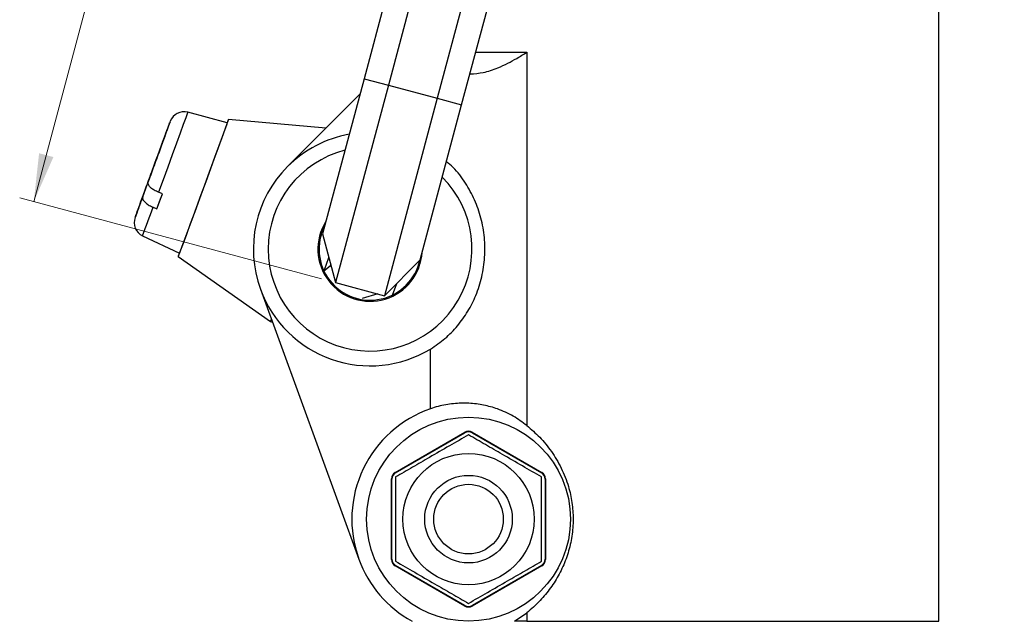
# Model space of a CAD drawing. Units: millimetres. Extents: x 10 to 416, y 10 to 287.
# Drawn here: x 179 to 246, y 96 to 137 of the extents above; entities that cross this region are included whole.
import ezdxf

# ---------------------------------------------------------------- set-up
doc = ezdxf.new("R2010")
doc.units = ezdxf.units.MM
doc.styles.add('SLDTEXTSTYLE0', font='TXT', dxfattribs={"width": 0.75})
doc.dimstyles.new('SLDDIMSTYLE0', dxfattribs={"dimtxt": 3.5, "dimasz": 3.302, "dimexe": 0, "dimexo": 0.0625, "dimgap": 0.875, "dimtad": 1, "dimdec": 0, "dimrnd": 1e-09, "dimzin": 12, "dimdsep": 46, "dimtxsty": 'SLDTEXTSTYLE0', "dimsah": 1, "dimcen": 0.09, "dimadec": 0, "dimazin": 3, "dimtfac": 1, "dimtdec": 0, "dimtofl": 0, "dimtmove": 0, "dimatfit": 3, "dimfxl": 1, "dimfrac": 2, "dimtolj": 1, "dimtzin": 12, "dimarcsym": 0})

# ---------------------------------------------------------------- blocks, each defined once
blk = doc.blocks.new('_D')
at = {"color": 7, "linetype": 'Continuous', "lineweight": 0}
for p, q in [((179.677, 124.514), (220.571, 277.13)), ((239.07, 272.173), (219.605, 277.389)), ((199.401, 119.229), (178.711, 124.773))]:
    blk.add_line(p, q, dxfattribs=at)
at = {"color": 7, "linetype": 'Continuous', "lineweight": 18}
for points in [[(220.571, 277.13), (219.226, 274.072), (220.207, 273.809)], [(179.677, 124.514), (181.023, 127.572), (180.041, 127.835)]]:
    blk.add_solid(points, dxfattribs=at)
at = {"color": 7, "linetype": 'Continuous', "lineweight": 18, "insert": (194.597, 197.627), "char_height": 3.5, "attachment_point": 1, "rotation": 75, "style": 'SLDTEXTSTYLE0'}
blk.add_mtext('158', dxfattribs=at)

msp = doc.modelspace()

# ---------------------------------------------------------------- linework, layer by layer
at = {"color": 7, "linetype": 'Continuous', "lineweight": 25}
for p, q in [((239.518, 271.776), (202.318, 132.941)), ((241.191, 271.327), (203.991, 132.493)), ((244.537, 270.431), (207.337, 131.596)), ((209.01, 131.148), (246.21, 269.983)), ((241.731, 95.765), (241.731, 138.465)), ((213.487, 134.765), (213.487, 109.176)), ((202.318, 132.941), (199.471, 122.316)), ((203.991, 132.493), (200.367, 118.97)), ((202.318, 132.941), (203.991, 132.493)), ((203.991, 132.493), (207.337, 131.596)), ((202.034, 131.881), (197.074, 126.922)), ((207.337, 131.596), (203.713, 118.073)), ((206.163, 120.523), (209.01, 131.148)), ((207.337, 131.596), (209.01, 131.148)), ((192.934, 129.913), (190.233, 130.642)), ((199.703, 129.55), (193.02, 130.148)), ((188.512, 128.604), (187.516, 125.868)), ((187.142, 124.846), (188.138, 127.582)), ((187.981, 127.153), (188.138, 127.582)), ((188.12, 124.025), (188.492, 125.048)), ((188.494, 125.047), (188.228, 125.156)), ((187.854, 124.134), (188.12, 124.025)), ((187.135, 122.18), (189.668, 120.992)), ((199.471, 122.316), (200.367, 118.97)), ((189.582, 120.758), (195.904, 116.313)), ((203.713, 118.073), (206.163, 120.523)), ((199.568, 119.766), (200.001, 120.128)), ((200.367, 118.97), (203.713, 118.073)), ((204.266, 118.12), (204.559, 118.919)), ((195.216, 118.523), (201.966, 100.023)), ((203.264, 118.194), (202.195, 117.876)), ((195.904, 116.313), (196.04, 116.263)), ((206.872, 110.328), (206.872, 114.42)), ((204.451, 105.958), (209.231, 108.718)), ((204.481, 105.94), (209.231, 108.683)), ((209.231, 108.683), (209.231, 108.718)), ((209.731, 108.718), (214.512, 105.958)), ((209.731, 108.718), (209.731, 108.683)), ((209.731, 108.683), (214.481, 105.94)), ((204.201, 100.005), (204.201, 105.525)), ((204.231, 105.507), (204.201, 105.525)), ((204.231, 100.023), (204.231, 105.507)), ((204.451, 105.958), (204.481, 105.94)), ((214.481, 105.94), (214.512, 105.958)), ((214.762, 105.525), (214.731, 105.507)), ((214.731, 105.507), (214.731, 100.023)), ((214.762, 105.525), (214.762, 100.005)), ((204.201, 100.005), (204.231, 100.023)), ((214.731, 100.023), (214.762, 100.005)), ((204.481, 99.59), (204.451, 99.572)), ((209.231, 96.812), (204.451, 99.572)), ((209.231, 96.847), (204.481, 99.59)), ((214.481, 99.59), (209.731, 96.847)), ((214.512, 99.572), (209.731, 96.812)), ((214.512, 99.572), (214.481, 99.59)), ((209.231, 96.812), (209.231, 96.847)), ((209.731, 96.847), (209.731, 96.812)), ((212.635, 95.765), (213.487, 96.354)), ((213.487, 96.354), (213.487, 95.765)), ((213.487, 95.765), (212.635, 95.765)), ((213.487, 95.765), (241.731, 95.765))]:
    msp.add_line(p, q, dxfattribs=at)
at = {"color": 8, "linetype": 'Continuous', "lineweight": 25}
msp.add_line((209.979, 134.765), (213.487, 134.765), dxfattribs=at)
at = {"color": 8, "linetype": 'Continuous', "lineweight": 25, "flags": 128}
msp.add_lwpolyline([(190.233, 130.642), (190.233, 130.641), (190.194, 130.532), (190.091, 130.249), (189.929, 129.805), (189.715, 129.218), (189.457, 128.514), (189.168, 127.721), (188.857, 126.873), (188.54, 126.006), (188.228, 125.156)], dxfattribs=at)
at = {"color": 7, "linetype": 'Continuous', "lineweight": 25, "flags": 128}
for points in [[(192.934, 129.913), (192.932, 129.907), (192.882, 129.766), (192.767, 129.449), (192.591, 128.969), (192.363, 128.345), (192.092, 127.602), (191.788, 126.771), (191.464, 125.886), (191.134, 124.984), (190.81, 124.1), (190.507, 123.273), (190.236, 122.534), (190.008, 121.915), (189.834, 121.44), (189.72, 121.13), (189.67, 120.997), (189.668, 120.992)], [(192.933, 129.914), (192.972, 130.019), (193.019, 130.144), (193, 130.09), (192.915, 129.857), (192.769, 129.455), (192.566, 128.899), (192.315, 128.211), (192.024, 127.416), (191.706, 126.546), (191.372, 125.635)], [(191.372, 125.635), (191.036, 124.716), (190.71, 123.825), (190.406, 122.997), (190.137, 122.264), (189.913, 121.653), (189.742, 121.188), (189.631, 120.887), (189.584, 120.761), (189.603, 120.816), (189.667, 120.993)], [(188.12, 124.025), (188.164, 124.145), (188.209, 124.268), (188.255, 124.393), (188.301, 124.52), (188.348, 124.649), (188.396, 124.78), (188.445, 124.913), (188.494, 125.047)], [(199.619, 119.907), (199.736, 120.224), (199.907, 120.689)], [(200.001, 120.128), (200.001, 120.129), (200.034, 120.216)], [(199.568, 119.768), (199.568, 119.769), (199.619, 119.907)], [(195.904, 116.313), (195.923, 116.364), (195.964, 116.473)]]:
    msp.add_lwpolyline(points, dxfattribs=at)
at = {"color": 7, "linetype": 'Continuous', "lineweight": 25}
for radius in [6.986, 4.5, 3, 2.385]:
    msp.add_circle((209.481, 102.765), radius, dxfattribs=at)
for centre, radius, start, end in [((189.973, 129.677), 1, 74.89005, 159.89005), ((202.731, 121.265), 8, 100.32004, 135), ((202.731, 121.265), 6.986, 104.32359, 180), ((202.731, 121.265), 8, 135, 200.04525), ((202.731, 121.265), 6.986, 180, 44.86969), ((187.559, 123.085), 1, 159.88996, 244.89003), ((202.731, 121.265), 3.576, 148.07151, 356.31801), ((202.731, 121.265), 3.5, 152.83389, 347.51599), ((202.731, 121.265), 8, 200.04525, 301.17457), ((209.481, 102.765), 8, 109.03239, 200.04525), ((209.481, 102.765), 8, 200.04525, 241.04498)]:
    msp.add_arc(centre, radius, start, end, dxfattribs=at)
at = {"color": 8, "linetype": 'Continuous', "lineweight": 25}
msp.add_arc((-208.367, 268.77), 421.794, 339.66313, 339.94597, dxfattribs=at)
at = {"color": 7, "linetype": 'Continuous', "lineweight": 25}
for centre, major_axis in [((209.481, 108.285), (0, 0.5)), ((209.481, 108.25), (0, 0.5)), ((204.701, 105.525), (-0.433, 0.25)), ((204.731, 105.507), (-0.433, 0.25)), ((214.231, 105.507), (0.433, 0.25)), ((214.262, 105.525), (0.433, 0.25)), ((204.701, 100.005), (-0.433, -0.25)), ((204.731, 100.023), (-0.433, -0.25)), ((214.231, 100.023), (0.433, -0.25)), ((214.262, 100.005), (0.433, -0.25)), ((209.481, 97.28), (0, -0.5)), ((209.481, 97.245), (0, -0.5))]:
    msp.add_ellipse(centre, major_axis=major_axis, ratio=0.999949, start_param=5.759609, end_param=6.806762, dxfattribs=at)
for points, knots in [([(209.587, 133.265), (209.894, 133.288), (210.376, 133.324), (211.005, 133.503), (211.57, 133.707), (212.173, 133.988), (212.84, 134.354), (213.257, 134.619), (213.487, 134.765)], [0, 0, 0, 0, 0.202351, 0.318035, 0.444282, 0.618293, 0.790267, 1, 1, 1, 1]), ([(189.018, 129.979), (189.023, 129.992), (189.044, 130.048), (188.937, 129.753), (188.706, 129.12), (188.351, 128.149), (187.93, 126.999), (187.651, 126.237), (187.516, 125.868)], [0, 0, 0, 0, 0.051988, 0.236826, 0.421664, 0.618413, 0.815162, 1, 1, 1, 1]), ([(188.512, 128.604), (188.619, 128.893), (188.838, 129.492), (188.939, 129.765), (188.991, 129.906)], [0, 0, 0, 0, 0.484392, 1, 1, 1, 1]), ([(206.872, 114.42), (207.213, 114.65), (207.894, 115.111), (208.75, 115.995), (209.458, 116.987), (210.026, 118.114), (210.422, 119.362), (210.622, 120.705), (210.601, 122.064), (210.368, 123.39), (209.93, 124.649), (209.286, 125.816), (208.627, 126.703), (208.122, 127.127), (207.967, 127.257)], [0, 0, 0, 0, 0.082249, 0.164576, 0.246412, 0.328266, 0.418877, 0.509468, 0.599764, 0.690072, 0.778801, 0.86753, 0.959507, 1, 1, 1, 1]), ([(186.625, 123.444), (186.651, 123.516), (186.704, 123.661), (186.951, 124.34), (187.302, 125.298), (187.589, 126.083), (187.732, 126.475)], [0, 0, 0, 0, 0.242196, 0.484392, 0.742196, 1, 1, 1, 1]), ([(188.228, 125.156), (188.128, 125.202), (187.926, 125.294), (187.69, 125.469), (187.538, 125.647), (187.494, 125.782), (187.511, 125.848), (187.516, 125.868)], [0, 0, 0, 0, 0.22453, 0.449026, 0.674472, 0.902068, 1, 1, 1, 1]), ([(187.142, 124.846), (187.038, 124.564), (186.824, 123.982), (186.644, 123.492), (186.638, 123.477), (186.635, 123.47)], [0, 0, 0, 0, 0.35117, 0.724971, 1, 1, 1, 1]), ([(187.142, 124.846), (187.136, 124.797), (187.123, 124.698), (187.244, 124.517), (187.453, 124.338), (187.676, 124.21), (187.816, 124.15), (187.854, 124.134)], [0, 0, 0, 0, 0.230807, 0.461696, 0.690541, 0.916885, 1, 1, 1, 1]), ([(213.487, 109.176), (213.183, 109.399), (212.574, 109.846), (211.558, 110.308), (210.526, 110.598), (209.51, 110.73), (208.453, 110.701), (207.564, 110.548), (207.047, 110.383), (206.872, 110.328)], [0, 0, 0, 0, 0.179524, 0.358814, 0.500647, 0.642362, 0.78487, 0.92736, 1, 1, 1, 1]), ([(213.487, 109.176), (213.782, 108.92), (214.371, 108.407), (215.183, 107.424), (215.864, 106.283), (216.337, 105.086), (216.595, 103.898), (216.68, 102.75), (216.59, 101.586), (216.331, 100.442), (215.91, 99.365), (215.353, 98.368), (214.68, 97.48), (214.039, 96.817), (213.633, 96.477), (213.487, 96.354)], [0, 0, 0, 0, 0.0886, 0.177123, 0.26625, 0.355331, 0.427631, 0.499925, 0.575137, 0.650356, 0.725464, 0.800594, 0.878317, 0.956085, 1, 1, 1, 1]), ([(209.481, 108.539), (209.047, 108.288), (208.17, 107.781), (206.87, 107.031), (205.627, 106.313), (204.866, 105.874), (204.481, 105.652)], [0, 0, 0, 0, 0.264614, 0.534966, 0.765352, 1, 1, 1, 1]), ([(214.481, 105.652), (214.047, 105.902), (213.17, 106.409), (211.87, 107.159), (210.627, 107.877), (209.866, 108.317), (209.481, 108.539)], [0, 0, 0, 0, 0.264614, 0.534966, 0.765352, 1, 1, 1, 1]), ([(204.481, 105.652), (204.481, 105.151), (204.481, 104.138), (204.481, 102.637), (204.481, 101.202), (204.481, 100.322), (204.481, 99.878)], [0, 0, 0, 0, 0.264614, 0.534966, 0.765352, 1, 1, 1, 1]), ([(214.481, 99.878), (214.481, 100.379), (214.481, 101.392), (214.481, 102.893), (214.481, 104.328), (214.481, 105.208), (214.481, 105.652)], [0, 0, 0, 0, 0.264614, 0.534966, 0.765352, 1, 1, 1, 1]), ([(204.481, 99.878), (204.915, 99.628), (205.793, 99.121), (207.092, 98.371), (208.335, 97.653), (209.097, 97.213), (209.481, 96.992)], [0, 0, 0, 0, 0.264614, 0.534966, 0.765352, 1, 1, 1, 1]), ([(209.481, 96.992), (209.915, 97.242), (210.793, 97.749), (212.092, 98.499), (213.335, 99.217), (214.097, 99.656), (214.481, 99.878)], [0, 0, 0, 0, 0.264614, 0.534966, 0.765352, 1, 1, 1, 1])]:
    msp.add_open_spline(points, degree=3, knots=knots, dxfattribs=at)

# ---------------------------------------------------------------- dimensions: what is measured, and where the dimension line sits
at = {"color": 7, "linetype": 'Continuous', "lineweight": 18}
dim = msp.add_linear_dim(base=(220.571, 277.13), p1=(200.367, 118.97), p2=(240.036, 271.914), angle=75, dimstyle='SLDDIMSTYLE0', dxfattribs=at)
dim.commit()
dim.dimension.update_dxf_attribs({"geometry": '_D', "text_midpoint": (199.959, 200.207), "dimtype": 160})

doc.saveas('drawing.dxf')
